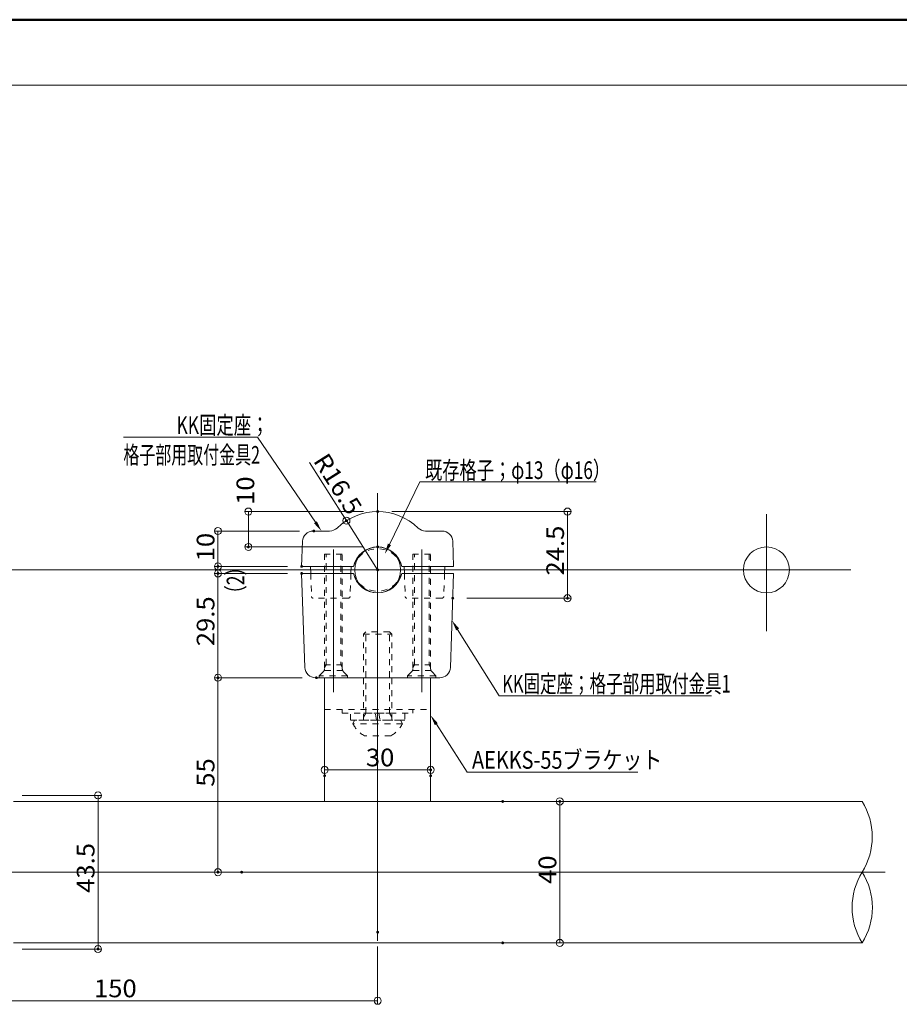
# Model space of a CAD drawing. Units: millimetres. Extents: x -402 to 420, y -280 to 277.
# Drawn here: x 3 to 252, y -2 to 277 of the extents above; entities that cross this region are included whole.
import ezdxf

# ---------------------------------------------------------------- set-up
doc = ezdxf.new("R2010")
doc.units = ezdxf.units.MM
doc.header["$LTSCALE"] = 2
doc.linetypes.add('JWW_DASHED1', pattern=[1.693333, 0.846667, -0.846667])
for name, color, linetype in [('08文字', 7, 'Continuous'), ('1', 7, 'Continuous'), ('2', 7, 'Continuous'), ('6', 7, 'Continuous'), ('8', 7, 'Continuous'), ('center', 7, 'Continuous'), ('sunpou', 7, 'Continuous'), ('zumenwaku', 7, 'Continuous')]:
    doc.layers.add(name, color=color, linetype=linetype)
doc.styles.add('ＭＳ ゴシック', font='msgothic.ttc', dxfattribs={"height": 1})

# ---------------------------------------------------------------- blocks, each defined once
blk = doc.blocks.new('_ORIGIN_0-2_')
at = {"layer": 'sunpou', "color": 1, "linetype": 'Continuous', "lineweight": 5}
blk.add_line((0, 0), (-1, 0), dxfattribs=at)
blk.add_circle((0, 0), 0.5, dxfattribs=at)
blk = doc.blocks.new('_ORIGIN_0-E_')
at = {"layer": '08文字', "color": 1, "linetype": 'Continuous', "lineweight": 5}
blk.add_line((0, 0), (-1, 0), dxfattribs=at)
blk.add_circle((0, 0), 0.5, dxfattribs=at)
blk = doc.blocks.new('MLeader14_0-E_')
at = {"layer": '08文字', "color": 1, "linetype": 'Continuous', "lineweight": 5}
for p, q in [((54.05, 64.29), (58.33, 73.14)), ((58.33, 73.14), (58.83, 73.14)), ((58.83, 73.14), (83.3, 73.14))]:
    blk.add_line(p, q, dxfattribs=at)
at = {"layer": '08文字', "color": 11, "linetype": 'Continuous', "lineweight": 0}
blk.add_solid([(54.27, 64.18), (53.39, 62.94), (53.82, 64.39)], dxfattribs=at)
at = {"layer": '08文字', "color": 2, "linetype": 'Continuous', "lineweight": 5, "style": 'ＭＳ ゴシック', "width": 0.714819}
blk.add_text('既存格子；φ13（φ16）', height=2.4994, dxfattribs=at).set_placement((59.08, 73.54))
blk = doc.blocks.new('MLeader15_0-E_')
at = {"layer": '08文字', "color": 1, "linetype": 'Continuous', "lineweight": 5}
for p, q in [((63.69, 52.26), (69.58, 42.88)), ((69.58, 42.88), (70.08, 42.88)), ((70.08, 42.88), (99.61, 42.88))]:
    blk.add_line(p, q, dxfattribs=at)
at = {"layer": '08文字', "color": 11, "linetype": 'Continuous', "lineweight": 0}
blk.add_solid([(63.48, 52.13), (62.89, 53.53), (63.9, 52.39)], dxfattribs=at)
at = {"layer": '08文字', "color": 2, "linetype": 'Continuous', "lineweight": 5, "style": 'ＭＳ ゴシック', "width": 0.684444}
blk.add_text('KK固定座；格子部用取付金具1', height=2.5, dxfattribs=at).set_placement((70, 43.34))
blk = doc.blocks.new('MLeader16_0-E_')
at = {"layer": '08文字', "color": 1, "linetype": 'Continuous', "lineweight": 5}
for p, q in [((34.87, 79.46), (16.41, 79.46)), ((35.37, 79.46), (34.87, 79.46)), ((43.57, 67.42), (35.37, 79.46))]:
    blk.add_line(p, q, dxfattribs=at)
at = {"layer": '08文字', "color": 11, "linetype": 'Continuous', "lineweight": 0}
blk.add_solid([(43.78, 67.56), (44.42, 66.18), (43.37, 67.28)], dxfattribs=at)
at = {"layer": '08文字', "color": 2, "linetype": 'Continuous', "lineweight": 5, "style": 'ＭＳ ゴシック'}
for s, width, p in [('KK固定座；', 0.7224, (23.92, 79.91)), ('格子部用取付金具2', 0.662118, (16.41, 75.7))]:
    blk.add_text(s, height=2.5, dxfattribs=dict(at, width=width)).set_placement(p)
blk = doc.blocks.new('MLeader17_0-E_')
at = {"layer": '08文字', "color": 1, "linetype": 'Continuous', "lineweight": 5}
for p, q in [((60.68, 38.85), (65.05, 32.06)), ((65.05, 32.06), (65.55, 32.06)), ((65.55, 32.06), (89.18, 32.06))]:
    blk.add_line(p, q, dxfattribs=at)
at = {"layer": '08文字', "color": 11, "linetype": 'Continuous', "lineweight": 0}
blk.add_solid([(60.47, 38.72), (59.87, 40.11), (60.89, 38.99)], dxfattribs=at)
at = {"layer": '08文字', "color": 2, "linetype": 'Continuous', "lineweight": 5, "style": 'ＭＳ ゴシック', "width": 0.826989}
blk.add_text('AEKKS-55ブラケット', height=2.4994, dxfattribs=at).set_placement((65.72, 32.56))

msp = doc.modelspace()

# ---------------------------------------------------------------- linework, layer by layer
at = {"layer": '08文字', "color": 1, "linetype": 'Continuous', "lineweight": 9}
msp.add_line((104.75, 14.86), (104.75, -1.52), dxfattribs=at)
at = {"layer": '08文字', "color": 1, "linetype": 'Continuous', "lineweight": 5}
msp.add_line((102.75, -0.52), (-43.25, -0.52), dxfattribs=at)
at = {"layer": '1', "color": 3, "linetype": 'Continuous', "lineweight": 5}
for p, q in [((86.49, 132.36), (91.17, 132.36)), ((118.32, 132.36), (123, 132.36)), ((83.25, 122.36), (83.49, 129.46)), ((126.25, 122.36), (126, 129.46)), ((83.24, 120.36), (97.91, 120.36)), ((84.17, 93.75), (83.24, 120.36)), ((83.25, 122.36), (97.91, 122.36)), ((85.75, 122.36), (85.82, 120.36)), ((97.25, 122.36), (97.18, 120.36)), ((111.58, 122.36), (126.25, 122.36)), ((111.58, 120.36), (126.24, 120.36)), ((112.25, 122.36), (112.32, 120.36)), ((123.75, 122.36), (123.68, 120.36)), ((125.32, 93.75), (126.24, 120.36)), ((87.17, 90.86), (122.32, 90.86)), ((89.74, 90.86), (89.74, 55.86)), ((119.74, 90.86), (119.74, 55.86)), ((1.76, 55.86), (241.84, 55.86)), ((1.76, 15.86), (241.84, 15.86))]:
    msp.add_line(p, q, dxfattribs=at)
for centre, radius, start, end in [((104.75, 121.36), 16.5, 45.8844, 134.1137), ((86.49, 129.36), 3, 89.999, 177.999), ((91.17, 135.36), 3, 269.999, 314.1137), ((118.32, 135.36), 3, 225.8844, 269.999), ((123, 129.36), 3, 1.999, 89.999), ((104.75, 120.86), 7, 12.3727, 167.6254), ((104.74, 121.86), 7, 192.3736, 347.6264), ((87.17, 93.86), 3, 182, 270), ((122.32, 93.86), 3, 270, 358)]:
    msp.add_arc(centre, radius, start, end, dxfattribs=at)
at = {"layer": '2', "color": 4, "linetype": 'Continuous', "lineweight": 5}
for centre in [(104.75, 121.36), (214.75, 121.36)]:
    msp.add_circle(centre, 6.5, dxfattribs=at)
at = {"layer": '2', "color": 4, "linetype": 'Continuous', "lineweight": 9}
for centre, radius, start, end in [((225.56, 45.86), 19.1, 328.4294, 31.5706), ((257.9, 25.86), 18.92, 148.0905, 211.9095), ((225.78, 25.86), 18.92, 328.0905, 31.9095)]:
    msp.add_arc(centre, radius, start, end, dxfattribs=at)
at = {"layer": '6', "color": 8, "linetype": 'JWW_DASHED1', "lineweight": 5}
for p, q in [((85.82, 120.36), (86.04, 113.84)), ((97.18, 120.36), (96.95, 113.84)), ((112.32, 120.36), (112.54, 113.84)), ((123.68, 120.36), (123.45, 113.84)), ((96.45, 113.36), (86.54, 113.36)), ((122.95, 113.36), (113.04, 113.36)), ((89.74, 81.86), (119.74, 81.86))]:
    msp.add_line(p, q, dxfattribs=at)
for centre, radius, start, end in [((104.75, 120.18), 7.18, 17.6451, 162.353), ((104.74, 122.53), 7.18, 197.646, 342.354), ((86.54, 113.86), 0.5, 181.999, 269.999), ((96.45, 113.86), 0.5, 269.999, 357.999), ((113.04, 113.86), 0.5, 181.999, 269.999), ((122.95, 113.86), 0.5, 269.999, 357.999)]:
    msp.add_arc(centre, radius, start, end, dxfattribs=at)
at = {"layer": '8', "color": 2, "linetype": 'JWW_DASHED1', "lineweight": 5}
for p, q in [((89.75, 125.86), (89.74, 93.46)), ((94.75, 125.86), (89.75, 125.86)), ((90.18, 94.51), (90.18, 125.86)), ((94.31, 125.86), (94.31, 94.51)), ((94.74, 93.45), (94.75, 125.86)), ((114.74, 125.86), (114.74, 93.46)), ((119.74, 125.86), (114.74, 125.86)), ((115.18, 94.51), (115.18, 125.86)), ((119.31, 125.86), (119.31, 94.51)), ((119.74, 93.45), (119.74, 125.86)), ((100.74, 78.86), (100.75, 103.18)), ((101.42, 103.86), (100.75, 103.18)), ((100.75, 103.18), (108.75, 103.18)), ((101.42, 80.86), (101.42, 103.86)), ((108.07, 103.86), (101.42, 103.86)), ((108.07, 80.86), (108.07, 103.86)), ((108.07, 103.86), (108.75, 103.18)), ((108.74, 78.86), (108.75, 103.18)), ((88.24, 91.41), (89.36, 92.54)), ((94.86, 92.91), (89.62, 92.91)), ((89.74, 93.76), (90.18, 94.51)), ((89.74, 94.51), (94.74, 94.51)), ((94.31, 94.51), (94.74, 93.76)), ((95.13, 92.53), (96.24, 91.41)), ((113.24, 91.41), (114.36, 92.54)), ((119.86, 92.91), (114.62, 92.91)), ((114.74, 93.76), (115.18, 94.51)), ((114.74, 94.51), (119.74, 94.51)), ((119.31, 94.51), (119.74, 93.76)), ((120.13, 92.53), (121.24, 91.41)), ((88.24, 90.86), (88.24, 91.42)), ((96.24, 91.41), (88.24, 91.41)), ((96.24, 90.86), (88.24, 90.86)), ((96.24, 91.41), (96.24, 90.86)), ((113.24, 90.86), (113.24, 91.42)), ((121.24, 91.41), (113.24, 91.41)), ((121.24, 90.86), (113.24, 90.86)), ((121.24, 91.41), (121.24, 90.86)), ((94.74, 81.86), (94.74, 80.86)), ((94.74, 80.86), (114.74, 80.86)), ((97.04, 78.86), (97.04, 80.86)), ((108.74, 80.86), (100.74, 80.86)), ((101.42, 80.86), (100.74, 79.69)), ((104.41, 78.86), (104.06, 80.86)), ((105.08, 80.86), (105.43, 78.86)), ((108.07, 80.86), (108.74, 79.69)), ((112.44, 80.86), (112.44, 78.86)), ((114.74, 81.86), (114.74, 80.86)), ((112.44, 78.86), (97.04, 78.86)), ((97.74, 77.86), (98.24, 78.86)), ((111.24, 78.86), (98.24, 78.86)), ((111.74, 77.86), (111.24, 78.86)), ((111.74, 77.86), (97.74, 77.86)), ((108.49, 74.46), (100.99, 74.46))]:
    msp.add_line(p, q, dxfattribs=at)
for centre, radius, start, end in [((88.44, 93.46), 1.3, 315, 0), ((96.04, 93.45), 1.3, 180, 225), ((113.44, 93.46), 1.3, 315, 0), ((121.04, 93.45), 1.3, 180, 225), ((104.74, 81.3), 7.8, 206.154, 241.2562), ((104.74, 81.3), 7.8, 298.7381, 333.8403)]:
    msp.add_arc(centre, radius, start, end, dxfattribs=at)
at = {"layer": 'center', "color": 5, "linetype": 'Continuous', "lineweight": 13}
for p, q in [((104.75, 143.04), (104.75, 16.48)), ((214.75, 137.11), (214.75, 104.07)), ((92.25, 127.12), (92.24, 86.82)), ((117.25, 127.12), (117.24, 86.82)), ((238.65, 121.36), (-133.86, 121.36)), ((248.37, 35.86), (-69.42, 35.86))]:
    msp.add_line(p, q, dxfattribs=at)
at = {"layer": 'DEFPOINTS', "color": 7, "linetype": 'Continuous', "lineweight": 5, "const_width": 0.4}
for points in [[(104.95, 137.86, 0.414214), (104.75, 138.06, 0.414214), (104.55, 137.86, 0.414214), (104.75, 137.66, 0.414214)], [(104.95, 137.86, 0.414214), (104.75, 138.06, 0.414214), (104.55, 137.86, 0.414214), (104.75, 137.66, 0.414214)], [(96.12, 135.3, 0.414214), (95.92, 135.5, 0.414214), (95.72, 135.3, 0.414214), (95.92, 135.1, 0.414214)], [(86.88, 132.36, 0.414214), (86.68, 132.56, 0.414214), (86.48, 132.36, 0.414214), (86.68, 132.16, 0.414214)], [(68.38, 127.86, 0.414214), (68.18, 128.06, 0.414214), (67.98, 127.86, 0.414214), (68.18, 127.66, 0.414214)], [(104.95, 127.86, 0.414214), (104.75, 128.06, 0.414214), (104.55, 127.86, 0.414214), (104.75, 127.66, 0.414214)], [(59.77, 122.36, 0.414214), (59.57, 122.56, 0.414214), (59.37, 122.36, 0.414214), (59.57, 122.16, 0.414214)], [(83.45, 122.36, 0.414214), (83.25, 122.56, 0.414214), (83.05, 122.36, 0.414214), (83.25, 122.16, 0.414214)], [(83.45, 122.36, 0.414214), (83.25, 122.56, 0.414214), (83.05, 122.36, 0.414214), (83.25, 122.16, 0.414214)], [(59.77, 120.36, 0.414214), (59.57, 120.56, 0.414214), (59.37, 120.36, 0.414214), (59.57, 120.16, 0.414214)], [(83.44, 120.36, 0.414214), (83.24, 120.56, 0.414214), (83.04, 120.36, 0.414214), (83.24, 120.16, 0.414214)], [(83.44, 120.36, 0.414214), (83.24, 120.56, 0.414214), (83.04, 120.36, 0.414214), (83.24, 120.16, 0.414214)], [(104.95, 121.36, 0.414214), (104.75, 121.56, 0.414214), (104.55, 121.36, 0.414214), (104.75, 121.16, 0.414214)], [(126.2, 113.36, 0.414214), (126, 113.56, 0.414214), (125.8, 113.36, 0.414214), (126, 113.16, 0.414214)], [(158.66, 113.36, 0.414214), (158.46, 113.56, 0.414214), (158.26, 113.36, 0.414214), (158.46, 113.16, 0.414214)], [(59.77, 90.86, 0.414214), (59.57, 91.06, 0.414214), (59.37, 90.86, 0.414214), (59.57, 90.66, 0.414214)], [(87.62, 90.86, 0.414214), (87.42, 91.06, 0.414214), (87.22, 90.86, 0.414214), (87.42, 90.66, 0.414214)], [(87.62, 90.86, 0.414214), (87.42, 91.06, 0.414214), (87.22, 90.86, 0.414214), (87.42, 90.66, 0.414214)], [(119.94, 64.8, 0.414214), (119.74, 65, 0.414214), (119.54, 64.8, 0.414214), (119.74, 64.6, 0.414214)], [(89.94, 63.14, 0.414214), (89.74, 63.34, 0.414214), (89.54, 63.14, 0.414214), (89.74, 62.94, 0.414214)], [(119.94, 63.14, 0.414214), (119.74, 63.34, 0.414214), (119.54, 63.14, 0.414214), (119.74, 62.94, 0.414214)], [(140.34, 55.86, 0.414214), (140.14, 56.06, 0.414214), (139.94, 55.86, 0.414214), (140.14, 55.66, 0.414214)], [(156.49, 55.86, 0.414214), (156.29, 56.06, 0.414214), (156.09, 55.86, 0.414214), (156.29, 55.66, 0.414214)], [(59.77, 35.86, 0.414214), (59.57, 36.06, 0.414214), (59.37, 35.86, 0.414214), (59.57, 35.66, 0.414214)], [(66.49, 35.86, 0.414214), (66.29, 36.06, 0.414214), (66.09, 35.86, 0.414214), (66.29, 35.66, 0.414214)], [(104.95, 18.86, 0.414214), (104.75, 19.06, 0.414214), (104.55, 18.86, 0.414214), (104.75, 18.66, 0.414214)], [(25.84, 14.11, 0.414214), (25.64, 14.31, 0.414214), (25.44, 14.11, 0.414214), (25.64, 13.91, 0.414214)], [(140.34, 15.86, 0.414214), (140.14, 16.06, 0.414214), (139.94, 15.86, 0.414214), (140.14, 15.66, 0.414214)]]:
    msp.add_lwpolyline(points, format="xyb", close=True, dxfattribs=at)
at = {"layer": 'sunpou', "color": 1, "linetype": 'Continuous', "lineweight": 5}
for p, q in [((85.49, 151.78), (94.85, 136.99)), ((68.18, 135.86), (68.18, 129.86)), ((104.75, 121.36), (95.92, 135.3)), ((158.46, 135.86), (158.46, 115.36)), ((59.57, 130.36), (59.57, 124.36)), ((59.57, 124.36), (59.57, 126.36)), ((59.57, 122.36), (59.57, 120.36)), ((59.57, 118.36), (59.57, 116.36)), ((59.57, 118.36), (59.57, 92.86)), ((59.57, 88.86), (59.57, 37.86)), ((91.74, 64.8), (117.74, 64.8)), ((25.64, 55.58), (25.64, 16.11)), ((156.29, 17.86), (156.29, 53.86))]:
    msp.add_line(p, q, dxfattribs=at)
at = {"layer": 'sunpou', "color": 1, "linetype": 'Continuous', "lineweight": 9}
for p, q in [((100.75, 137.86), (67.18, 137.86)), ((108.75, 137.86), (159.46, 137.86)), ((82.68, 132.36), (58.57, 132.36)), ((100.75, 127.86), (67.18, 127.86)), ((79.25, 122.36), (58.57, 122.36)), ((79.25, 122.36), (58.57, 122.36)), ((79.24, 120.36), (58.57, 120.36)), ((79.24, 120.36), (58.57, 120.36)), ((130, 113.36), (159.46, 113.36)), ((83.42, 90.86), (58.57, 90.86)), ((83.42, 90.86), (58.57, 90.86)), ((89.74, 67.14), (89.74, 65.8)), ((119.74, 67.14), (119.74, 65.8)), ((4.19, 57.58), (26.64, 57.58)), ((144.14, 55.86), (157.29, 55.86)), ((62.29, 35.86), (58.57, 35.86)), ((4.19, 14.11), (26.64, 14.11)), ((144.14, 15.86), (157.29, 15.86))]:
    msp.add_line(p, q, dxfattribs=at)
at = {"layer": 'zumenwaku', "color": 6, "linetype": 'Continuous', "lineweight": 50}
msp.add_line((398.29, 277), (-401.71, 277), dxfattribs=at)
at = {"layer": 'zumenwaku', "color": 6, "linetype": 'Continuous', "lineweight": 5}
msp.add_line((-401.71, 258.48), (256.29, 258.48), dxfattribs=at)

# ---------------------------------------------------------------- block references
at = {"layer": '08文字', "color": 1, "linetype": 'Continuous', "lineweight": 5, "xscale": 2, "yscale": 2}
for name, p in [('MLeader16_0-E_', (0, 0)), ('MLeader14_0-E_', (0, 0)), ('MLeader15_0-E_', (0, 0)), ('MLeader17_0-E_', (0, 0)), ('_ORIGIN_0-E_', (104.75, -0.52))]:
    msp.add_blockref(name, p, dxfattribs=at)
at = {"layer": 'sunpou', "color": 1, "linetype": 'Continuous', "lineweight": 5, "xscale": 2, "yscale": 2}
for p, rotation in [((68.18, 137.86), 89.99856872938301), ((95.92, 135.3), 302.3388791908291), ((158.46, 137.86), 90), ((59.57, 132.36), 89.99856872938301), ((68.18, 127.86), 269.998568729383), ((59.57, 122.36), 269.998568729383), ((59.57, 122.36), 270), ((59.57, 120.36), 90), ((59.57, 120.36), 90), ((158.46, 113.36), 270), ((59.57, 90.86), 270), ((59.57, 90.86), 90), ((89.74, 64.8), 180), ((25.64, 57.58), 90), ((156.29, 55.86), 90), ((59.57, 35.86), 270), ((156.29, 15.86), 270), ((25.64, 14.11), 270)]:
    msp.add_blockref('_ORIGIN_0-2_', p, dxfattribs=dict(at, rotation=rotation))
msp.add_blockref('_ORIGIN_0-2_', (119.74, 64.8), dxfattribs=at)

# ---------------------------------------------------------------- texts
at = {"layer": '08文字', "color": 2, "linetype": 'Continuous', "lineweight": 5, "style": 'ＭＳ ゴシック', "width": 1.064272}
msp.add_text('150', height=4.999, dxfattribs=at).set_placement((24.5, 0.48))
at = {"layer": 'sunpou', "color": 2, "linetype": 'Continuous', "lineweight": 13, "style": 'ＭＳ ゴシック'}
for s, height, rotation, width, p in [('R16.5', 4.999, 302.3389, 1.064272, (86.38, 152.24)), ('10', 4.999, 89.9986, 1.064272, (69.83, 139.74)), ('10', 4.999, 89.9986, 1.064272, (58.57, 123.78)), ('24.5', 4.999, 90, 1.064272, (157.47, 119.78)), ('（2）', 5, 90, 0.7224, (67.05, 112.1)), ('29.5', 4.999, 90, 1.064272, (58.57, 99.78)), ('55', 4.999, 90, 1.064272, (58.57, 60.03)), ('43.5', 4.999, 90, 1.064272, (24.64, 30.01)), ('40', 4.999, 90, 1.064272, (155.29, 32.53))]:
    msp.add_text(s, height=height, rotation=rotation, dxfattribs=dict(at, width=width)).set_placement(p)
at = {"layer": 'sunpou', "color": 2, "linetype": 'Continuous', "lineweight": 13, "style": 'ＭＳ ゴシック', "width": 1.064272}
msp.add_text('30', height=4.999, dxfattribs=at).set_placement((101.41, 65.8))

doc.saveas('drawing.dxf')
